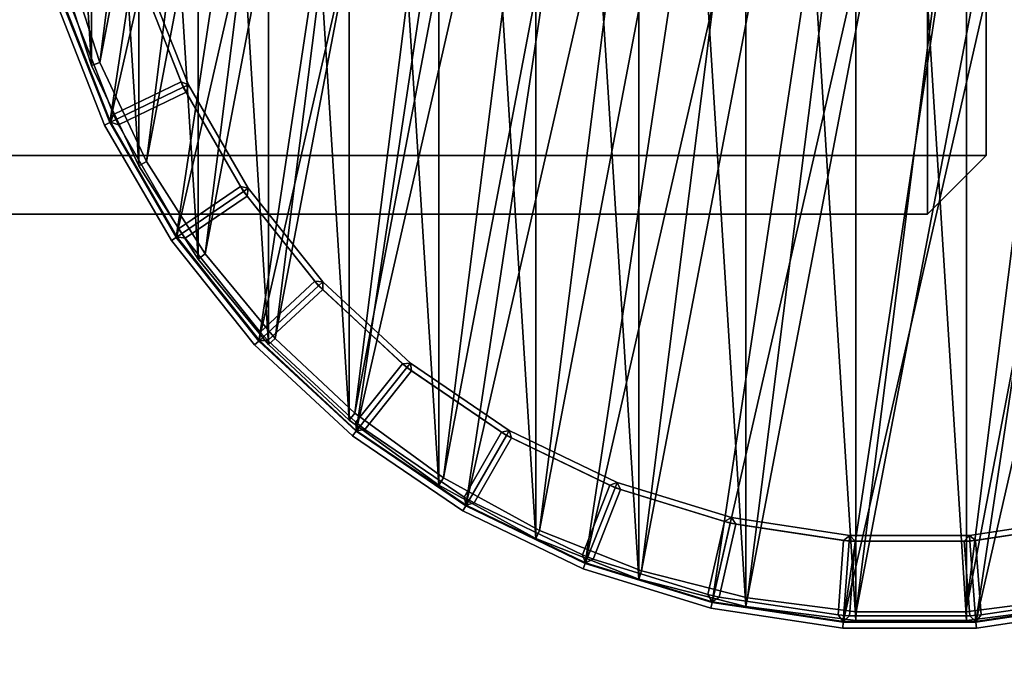
# Model space of a CAD drawing. Units: centimetres. Extents: x -60 to 60, y -20 to 50.
# Drawn here: x 50 to 54, y -17 to -15 of the extents above; entities that cross this region are included whole.
import ezdxf

# ---------------------------------------------------------------- set-up
doc = ezdxf.new("R2010")
doc.units = ezdxf.units.CM
doc.layers.get('0').update_dxf_attribs({"true_color": 0x8c58e1})

msp = doc.modelspace()

# ---------------------------------------------------------------- linework, layer by layer
at = {"color": 18, "true_color": 0x000000}
for points in [[(-59.6132, -20.2482, 72.4488), (-59.6131, 49.5518, 72.4488), (60.1869, 49.5518, 72.4488), (60.1869, -20.2482, 72.4488)], [(60.1869, 49.5518, 74.9488), (-59.6131, 49.5518, 74.9488), (-59.6132, -20.2482, 74.9488), (60.1869, -20.2482, 74.9488)], [(51.8126, -16.2138), (53.0976, -10.5841), (52.2195, -16.4097)], [(53.0976, -10.5841), (51.8126, -16.2138), (52.651, -10.6514)], [(52.2195, -16.4097), (53.5492, -10.5841), (52.651, -16.5428)], [(53.5492, -10.5841), (52.2195, -16.4097), (53.0976, -10.5841)], [(53.9957, -10.6514), (52.651, -16.5428), (53.5492, -10.5841)], [(52.7665, -10.6631, 72.9879), (53.1402, -16.604, 72.9879), (53.1402, -10.6159, 72.9879)], [(53.1402, -10.6159, 72.9879), (53.517, -16.604, 72.9879), (53.517, -10.6159, 72.9879)], [(53.517, -16.604, 72.9879), (53.1402, -10.6159, 72.9879), (53.1402, -16.604, 72.9879)], [(53.517, -10.6159, 72.9879), (53.8907, -16.5568, 72.9879), (53.8907, -10.6631, 72.9879)], [(53.8907, -16.5568, 72.9879), (53.517, -10.6159, 72.9879), (53.517, -16.604, 72.9879)], [(51.4395, -15.9594), (52.651, -10.6514), (51.8126, -16.2138)], [(52.651, -10.6514), (51.4395, -15.9594), (52.2195, -10.7845)], [(52.0641, -16.2972, 1.3517), (53.1421, -10.6459, 1.3517), (52.4108, -16.4345, 1.3517)], [(53.1421, -10.6459, 1.3517), (52.0641, -16.2972, 1.3517), (52.7721, -10.6926, 1.3517)], [(52.4108, -16.4345, 1.3517), (53.5151, -10.6459, 1.3517), (52.7721, -16.5273, 1.3517)], [(53.5151, -10.6459, 1.3517), (52.4108, -16.4345, 1.3517), (53.1421, -10.6459, 1.3517)], [(52.651, -16.5428), (53.9957, -10.6514), (53.0976, -16.6101)], [(53.8851, -10.6926, 1.3517), (52.7721, -16.5273, 1.3517), (53.5151, -10.6459, 1.3517)], [(54.4272, -10.7845), (53.0976, -16.6101), (53.9957, -10.6514)], [(52.4016, -10.7568, 72.9879), (52.7665, -16.5568, 72.9879), (52.7665, -10.6631, 72.9879)], [(53.1402, -16.604, 72.9879), (52.7665, -10.6631, 72.9879), (52.7665, -16.5568, 72.9879)], [(51.7372, -16.1176, 1.3517), (52.7721, -10.6926, 1.3517), (52.0641, -16.2972, 1.3517)], [(52.7721, -10.6926, 1.3517), (51.7372, -16.1176, 1.3517), (52.4108, -10.7854, 1.3517)], [(52.7721, -16.5273, 1.3517), (53.8851, -10.6926, 1.3517), (53.1421, -16.574, 1.3517)], [(54.2464, -10.7854, 1.3517), (53.1421, -16.574, 1.3517), (53.8851, -10.6926, 1.3517)], [(52.0513, -10.8955, 72.9879), (52.4016, -16.4631, 72.9879), (52.4016, -10.7568, 72.9879)], [(52.7665, -16.5568, 72.9879), (52.4016, -10.7568, 72.9879), (52.4016, -16.4631, 72.9879)], [(51.1085, -15.6522), (52.2195, -10.7845), (51.4395, -15.9594)], [(52.2195, -10.7845), (51.1085, -15.6522), (51.8126, -10.9804)], [(51.4355, -15.8983, 1.3517), (52.4108, -10.7854, 1.3517), (51.7372, -16.1176, 1.3517)], [(52.4108, -10.7854, 1.3517), (51.4355, -15.8983, 1.3517), (52.0641, -10.9227, 1.3517)], [(53.0976, -16.6101), (54.4272, -10.7845), (53.5492, -16.6101)], [(53.1421, -16.574, 1.3517), (54.2464, -10.7854, 1.3517), (53.5151, -16.574, 1.3517)], [(54.5932, -10.9227, 1.3517), (53.5151, -16.574, 1.3517), (54.2464, -10.7854, 1.3517)], [(54.8341, -10.9804), (53.5492, -16.6101), (54.4272, -10.7845)], [(51.1636, -15.643, 1.3517), (52.0641, -10.9227, 1.3517), (51.4355, -15.8983, 1.3517)], [(52.0641, -10.9227, 1.3517), (51.1636, -15.643, 1.3517), (51.7372, -11.1024, 1.3517)], [(51.7211, -11.077, 72.9879), (52.0513, -16.3244, 72.9879), (52.0513, -10.8955, 72.9879)], [(52.4016, -16.4631, 72.9879), (52.0513, -10.8955, 72.9879), (52.0513, -16.3244, 72.9879)], [(53.5151, -16.574, 1.3517), (54.5932, -10.9227, 1.3517), (53.8851, -16.5273, 1.3517)], [(50.8269, -15.2992), (51.8126, -10.9804), (51.1085, -15.6522)], [(51.8126, -10.9804), (50.8269, -15.2992), (51.4395, -11.2348)], [(53.5492, -16.6101), (54.8341, -10.9804), (53.9957, -16.5428)], [(51.4163, -11.2984, 72.9879), (51.7211, -16.1429, 72.9879), (51.7211, -11.077, 72.9879)], [(52.0513, -16.3244, 72.9879), (51.7211, -11.077, 72.9879), (51.7211, -16.1429, 72.9879)], [(50.9259, -15.3556, 1.3517), (51.7372, -11.1024, 1.3517), (51.1636, -15.643, 1.3517)], [(51.7372, -11.1024, 1.3517), (50.9259, -15.3556, 1.3517), (51.4355, -11.3216, 1.3517)], [(50.6011, -14.9081), (51.4395, -11.2348), (50.8269, -15.2992)], [(51.4395, -11.2348), (50.6011, -14.9081), (51.1085, -11.542)], [(50.726, -15.0407, 1.3517), (51.4355, -11.3216, 1.3517), (50.9259, -15.3556, 1.3517)], [(51.4355, -11.3216, 1.3517), (50.726, -15.0407, 1.3517), (51.1636, -11.5769, 1.3517)], [(51.1417, -11.5563, 72.9879), (51.4163, -15.9215, 72.9879), (51.4163, -11.2984, 72.9879)], [(51.7211, -16.1429, 72.9879), (51.4163, -11.2984, 72.9879), (51.4163, -15.9215, 72.9879)], [(50.4361, -14.4877), (51.1085, -11.542), (50.6011, -14.9081)], [(50.9016, -11.8466, 72.9879), (51.1417, -15.6636, 72.9879), (51.1417, -11.5563, 72.9879)], [(51.4163, -15.9215, 72.9879), (51.1417, -11.5563, 72.9879), (51.1417, -15.6636, 72.9879)], [(50.5672, -14.7033, 1.3517), (51.1636, -11.5769, 1.3517), (50.726, -15.0407, 1.3517)], [(51.1636, -11.5769, 1.3517), (50.5672, -14.7033, 1.3517), (50.9259, -11.8643, 1.3517)], [(50.6997, -12.1647, 72.9879), (50.9016, -15.3733, 72.9879), (50.9016, -11.8466, 72.9879)], [(51.1417, -15.6636, 72.9879), (50.9016, -11.8466, 72.9879), (50.9016, -15.3733, 72.9879)], [(50.452, -14.3485, 1.3517), (50.9259, -11.8643, 1.3517), (50.5672, -14.7033, 1.3517)], [(50.5393, -12.5056, 72.9879), (50.6997, -15.0552, 72.9879), (50.6997, -12.1647, 72.9879)], [(50.9016, -15.3733, 72.9879), (50.6997, -12.1647, 72.9879), (50.6997, -15.0552, 72.9879)], [(-53.2663, -15.0206, 67.5), (-53.2663, -12.4206, 67.5), (53.3841, -12.4206, 67.5), (53.3841, -15.0206, 67.5)], [(-53.2663, -15.0206, 72.5), (53.3841, -15.0206, 72.5), (53.3841, -12.4206, 72.5), (-53.2663, -12.4206, 72.5)], [(53.3841, -12.4206, 67.5), (53.5841, -12.4206, 67.7), (53.5841, -15.0206, 67.7), (53.3841, -15.0206, 67.5)], [(53.3841, -15.0206, 72.5), (53.5841, -15.0206, 72.3), (53.5841, -12.4206, 72.3), (53.3841, -12.4206, 72.5)], [(53.5841, -15.0206, 67.7), (53.5841, -12.4206, 67.7), (53.5841, -12.4206, 72.3), (53.5841, -15.0206, 72.3)], [(50.4229, -12.8639, 72.9879), (50.5393, -14.7143, 72.9879), (50.5393, -12.5056, 72.9879)], [(50.6997, -15.0552, 72.9879), (50.5393, -12.5056, 72.9879), (50.5393, -14.7143, 72.9879)], [(50.5393, -14.7143, 72.9879), (50.4229, -12.8639, 72.9879), (50.4229, -14.356, 72.9879)], [(50.4229, -14.356, 1.3817), (50.452, -14.3485, 1.3517), (50.5672, -14.7033, 1.3517), (50.5393, -14.7143, 1.3817)], [(50.4229, -14.356, 1.3817), (50.5393, -14.7143, 1.3817), (50.5393, -14.7143, 15.3879), (50.4229, -14.356, 15.3879)], [(50.4229, -14.356, 15.3879), (50.5393, -14.7143, 15.3879), (50.5393, -14.7143, 29.7879), (50.4229, -14.356, 29.7879)], [(50.4229, -14.356, 29.7879), (50.5393, -14.7143, 29.7879), (50.5393, -14.7143, 44.1879), (50.4229, -14.356, 44.1879)], [(50.4229, -14.356, 44.1879), (50.5393, -14.7143, 44.1879), (50.5393, -14.7143, 58.5879), (50.4229, -14.356, 58.5879)], [(50.4229, -14.356, 58.5879), (50.5393, -14.7143, 58.5879), (50.5393, -14.7143, 72.9879), (50.4229, -14.356, 72.9879)], [(50.6011, -14.9081, 0.7246), (50.8507, -14.7879, 0.7202), (50.7008, -14.406, 0.7202), (50.4361, -14.4877, 0.7246)], [(50.8507, -14.7879, 0.7202), (50.8684, -14.7793, 0.7395), (50.7196, -14.4002, 0.7395), (50.7008, -14.406, 0.7202)], [(50.8435, -14.7696, 1.3527), (50.8684, -14.7793, 1.3527), (50.7196, -14.4002, 1.3527), (50.708, -14.4244, 1.3527)], [(50.708, -14.4244, 0.9642), (50.7196, -14.4002, 0.9446), (50.8684, -14.7793, 0.9446), (50.8435, -14.7696, 0.9642)], [(50.7196, -14.4002, 0.7395), (50.8684, -14.7793, 0.7395), (50.8684, -14.7793, 0.9446), (50.7196, -14.4002, 0.9446)], [(50.8435, -14.7696, 1.3527), (50.708, -14.4244, 1.3527), (50.4644, -14.4995, 1.3527), (50.6138, -14.8802, 1.3527)], [(50.708, -14.4244, 0.9642), (50.8435, -14.7696, 0.9642), (50.6138, -14.8802, 0.9642), (50.4644, -14.4995, 0.9642)], [(50.4173, -14.4935, 0.0196), (50.4361, -14.4877), (50.6011, -14.9081), (50.5834, -14.9166, 0.0196)], [(50.5834, -14.9166, 0.7053), (50.6011, -14.9081, 0.7246), (50.4361, -14.4877, 0.7246), (50.4173, -14.4935, 0.7053)], [(50.4173, -14.4935, 0.0196), (50.5834, -14.9166, 0.0196), (50.5834, -14.9166, 0.7053), (50.4173, -14.4935, 0.7053)], [(50.6033, -14.907, 0.9838), (50.6033, -14.907, 1.3331), (50.4384, -14.487, 1.3331), (50.4384, -14.487, 0.9838)], [(50.6033, -14.907, 1.3331), (50.6138, -14.8802, 1.3527), (50.4644, -14.4995, 1.3527), (50.4384, -14.487, 1.3331)], [(50.4384, -14.487, 0.9838), (50.4644, -14.4995, 0.9642), (50.6138, -14.8802, 0.9642), (50.6033, -14.907, 0.9838)], [(50.5393, -14.7143, 1.3817), (50.5672, -14.7033, 1.3517), (50.726, -15.0407, 1.3517), (50.6997, -15.0552, 1.3817)], [(50.5393, -14.7143, 1.3817), (50.6997, -15.0552, 1.3817), (50.6997, -15.0552, 15.3879), (50.5393, -14.7143, 15.3879)], [(50.5393, -14.7143, 15.3879), (50.6997, -15.0552, 15.3879), (50.6997, -15.0552, 29.7879), (50.5393, -14.7143, 29.7879)], [(50.5393, -14.7143, 29.7879), (50.6997, -15.0552, 29.7879), (50.6997, -15.0552, 44.1879), (50.5393, -14.7143, 44.1879)], [(50.5393, -14.7143, 44.1879), (50.6997, -15.0552, 44.1879), (50.6997, -15.0552, 58.5879), (50.5393, -14.7143, 58.5879)], [(50.5393, -14.7143, 58.5879), (50.6997, -15.0552, 58.5879), (50.6997, -15.0552, 72.9879), (50.5393, -14.7143, 72.9879)], [(50.8605, -14.8049, 1.3527), (50.8435, -14.7696, 1.3527), (50.6138, -14.8802, 1.3527), (50.6308, -14.9155, 1.3527)], [(50.8435, -14.7696, 0.9642), (50.8605, -14.8049, 0.9642), (50.6308, -14.9155, 0.9642), (50.6138, -14.8802, 0.9642)], [(50.8435, -14.7696, 1.3527), (50.8605, -14.8049, 1.3527), (50.8684, -14.7793, 1.3527)], [(50.8684, -14.7793, 0.9446), (50.8605, -14.8049, 0.9642), (50.8435, -14.7696, 0.9642)], [(51.0558, -15.1431, 0.7202), (51.072, -15.132, 0.7395), (50.8684, -14.7793, 0.7395), (50.8507, -14.7879, 0.7202)], [(51.0459, -15.1261, 1.3527), (51.072, -15.132, 1.3527), (50.8684, -14.7793, 1.3527), (50.8605, -14.8049, 1.3527)], [(50.8605, -14.8049, 0.9642), (50.8684, -14.7793, 0.9446), (51.072, -15.132, 0.9446), (51.0459, -15.1261, 0.9642)], [(50.8684, -14.7793, 0.7395), (51.072, -15.132, 0.7395), (51.072, -15.132, 0.9446), (50.8684, -14.7793, 0.9446)], [(50.8269, -15.2992, 0.7246), (51.0558, -15.1431, 0.7202), (50.8507, -14.7879, 0.7202), (50.6011, -14.9081, 0.7246)], [(51.0459, -15.1261, 1.3527), (50.8605, -14.8049, 1.3527), (50.6308, -14.9155, 1.3527), (50.8353, -15.2697, 1.3527)], [(50.8605, -14.8049, 0.9642), (51.0459, -15.1261, 0.9642), (50.8353, -15.2697, 0.9642), (50.6308, -14.9155, 0.9642)], [(50.6138, -14.8802, 1.3527), (50.6033, -14.907, 1.3331), (50.6308, -14.9155, 1.3527)], [(50.6308, -14.9155, 0.9642), (50.6033, -14.907, 0.9838), (50.6138, -14.8802, 0.9642)], [(50.5834, -14.9166, 0.0196), (50.6011, -14.9081), (50.8269, -15.2992), (50.8107, -15.3102, 0.0196)], [(50.8107, -15.3102, 0.7053), (50.8269, -15.2992, 0.7246), (50.6011, -14.9081, 0.7246), (50.5834, -14.9166, 0.7053)], [(50.8289, -15.2978, 0.9838), (50.8289, -15.2978, 1.3331), (50.6033, -14.907, 1.3331), (50.6033, -14.907, 0.9838)], [(50.8289, -15.2978, 1.3331), (50.8353, -15.2697, 1.3527), (50.6308, -14.9155, 1.3527), (50.6033, -14.907, 1.3331)], [(50.6033, -14.907, 0.9838), (50.6308, -14.9155, 0.9642), (50.8353, -15.2697, 0.9642), (50.8289, -15.2978, 0.9838)], [(50.5834, -14.9166, 0.0196), (50.8107, -15.3102, 0.0196), (50.8107, -15.3102, 0.7053), (50.5834, -14.9166, 0.7053)], [(53.3841, -15.0206, 67.5), (53.3841, -15.2206, 67.7), (-53.2663, -15.2206, 67.7), (-53.2663, -15.0206, 67.5)], [(-53.2663, -15.0206, 72.5), (-53.2663, -15.2206, 72.3), (53.3841, -15.2206, 72.3), (53.3841, -15.0206, 72.5)], [(50.6997, -15.0552, 1.3817), (50.726, -15.0407, 1.3517), (50.9259, -15.3556, 1.3517), (50.9016, -15.3733, 1.3817)], [(53.3841, -15.0206, 67.5), (53.5841, -15.0206, 67.7), (53.3841, -15.2206, 67.7)], [(53.5841, -15.0206, 72.3), (53.3841, -15.0206, 72.5), (53.3841, -15.2206, 72.3)], [(53.3841, -15.2206, 67.7), (53.5841, -15.0206, 67.7), (53.5841, -15.0206, 72.3), (53.3841, -15.2206, 72.3)], [(50.6997, -15.0552, 1.3817), (50.9016, -15.3733, 1.3817), (50.9016, -15.3733, 15.3879), (50.6997, -15.0552, 15.3879)], [(50.6997, -15.0552, 15.3879), (50.9016, -15.3733, 15.3879), (50.9016, -15.3733, 29.7879), (50.6997, -15.0552, 29.7879)], [(50.6997, -15.0552, 29.7879), (50.9016, -15.3733, 29.7879), (50.9016, -15.3733, 44.1879), (50.6997, -15.0552, 44.1879)], [(50.6997, -15.0552, 44.1879), (50.9016, -15.3733, 44.1879), (50.9016, -15.3733, 58.5879), (50.6997, -15.0552, 58.5879)], [(50.6997, -15.0552, 58.5879), (50.9016, -15.3733, 58.5879), (50.9016, -15.3733, 72.9879), (50.6997, -15.0552, 72.9879)], [(51.1085, -15.6522, 0.7246), (51.3115, -15.4638, 0.7202), (51.0558, -15.1431, 0.7202), (50.8269, -15.2992, 0.7246)], [(51.0681, -15.1585, 1.3527), (51.0459, -15.1261, 1.3527), (50.8353, -15.2697, 1.3527), (50.8574, -15.3021, 1.3527)], [(51.0459, -15.1261, 0.9642), (51.0681, -15.1585, 0.9642), (50.8574, -15.3021, 0.9642), (50.8353, -15.2697, 0.9642)], [(51.0459, -15.1261, 1.3527), (51.0681, -15.1585, 1.3527), (51.072, -15.132, 1.3527)], [(51.072, -15.132, 0.9446), (51.0681, -15.1585, 0.9642), (51.0459, -15.1261, 0.9642)], [(51.3115, -15.4638, 0.7202), (51.326, -15.4504, 0.7395), (51.072, -15.132, 0.7395), (51.0558, -15.1431, 0.7202)], [(51.2993, -15.4484, 1.3527), (51.326, -15.4504, 1.3527), (51.072, -15.132, 1.3527), (51.0681, -15.1585, 1.3527)], [(51.0681, -15.1585, 0.9642), (51.072, -15.132, 0.9446), (51.326, -15.4504, 0.9446), (51.2993, -15.4484, 0.9642)], [(51.072, -15.132, 0.7395), (51.326, -15.4504, 0.7395), (51.326, -15.4504, 0.9446), (51.072, -15.132, 0.9446)], [(51.2993, -15.4484, 1.3527), (51.0681, -15.1585, 1.3527), (50.8574, -15.3021, 1.3527), (51.1124, -15.6218, 1.3527)], [(51.0681, -15.1585, 0.9642), (51.2993, -15.4484, 0.9642), (51.1124, -15.6218, 0.9642), (50.8574, -15.3021, 0.9642)], [(-53.2663, -15.2206, 67.7), (53.3841, -15.2206, 67.7), (53.3841, -15.2206, 72.3), (-53.2663, -15.2206, 72.3)], [(50.8353, -15.2697, 1.3527), (50.8289, -15.2978, 1.3331), (50.8574, -15.3021, 1.3527)], [(50.8574, -15.3021, 0.9642), (50.8289, -15.2978, 0.9838), (50.8353, -15.2697, 0.9642)], [(50.8107, -15.3102, 0.0196), (50.8269, -15.2992), (51.1085, -15.6522), (51.0941, -15.6656, 0.0196)], [(51.0941, -15.6656, 0.7053), (51.1085, -15.6522, 0.7246), (50.8269, -15.2992, 0.7246), (50.8107, -15.3102, 0.7053)], [(50.8107, -15.3102, 0.0196), (51.0941, -15.6656, 0.0196), (51.0941, -15.6656, 0.7053), (50.8107, -15.3102, 0.7053)], [(51.1102, -15.6506, 0.9838), (51.1102, -15.6506, 1.3331), (50.8289, -15.2978, 1.3331), (50.8289, -15.2978, 0.9838)], [(51.1102, -15.6506, 1.3331), (51.1124, -15.6218, 1.3527), (50.8574, -15.3021, 1.3527), (50.8289, -15.2978, 1.3331)], [(50.8289, -15.2978, 0.9838), (50.8574, -15.3021, 0.9642), (51.1124, -15.6218, 0.9642), (51.1102, -15.6506, 0.9838)], [(50.9016, -15.3733, 1.3817), (50.9259, -15.3556, 1.3517), (51.1636, -15.643, 1.3517), (51.1417, -15.6636, 1.3817)], [(50.9016, -15.3733, 1.3817), (51.1417, -15.6636, 1.3817), (51.1417, -15.6636, 15.3879), (50.9016, -15.3733, 15.3879)], [(50.9016, -15.3733, 15.3879), (51.1417, -15.6636, 15.3879), (51.1417, -15.6636, 29.7879), (50.9016, -15.3733, 29.7879)], [(50.9016, -15.3733, 29.7879), (51.1417, -15.6636, 29.7879), (51.1417, -15.6636, 44.1879), (50.9016, -15.3733, 44.1879)], [(50.9016, -15.3733, 44.1879), (51.1417, -15.6636, 44.1879), (51.1417, -15.6636, 58.5879), (50.9016, -15.3733, 58.5879)], [(50.9016, -15.3733, 58.5879), (51.1417, -15.6636, 58.5879), (51.1417, -15.6636, 72.9879), (50.9016, -15.3733, 72.9879)], [(51.326, -15.4772, 1.3527), (51.2993, -15.4484, 1.3527), (51.1124, -15.6218, 1.3527), (51.1391, -15.6506, 1.3527)], [(51.2993, -15.4484, 0.9642), (51.326, -15.4772, 0.9642), (51.1391, -15.6506, 0.9642), (51.1124, -15.6218, 0.9642)], [(51.2993, -15.4484, 1.3527), (51.326, -15.4772, 1.3527), (51.326, -15.4504, 1.3527)], [(51.326, -15.4504, 0.9446), (51.326, -15.4772, 0.9642), (51.2993, -15.4484, 0.9642)], [(51.4395, -15.9594, 0.7246), (51.6122, -15.7428, 0.7202), (51.3115, -15.4638, 0.7202), (51.1085, -15.6522, 0.7246)], [(51.5978, -15.7294, 1.3527), (51.326, -15.4772, 1.3527), (51.1391, -15.6506, 1.3527), (51.4388, -15.9288, 1.3527)], [(51.326, -15.4772, 0.9642), (51.5978, -15.7294, 0.9642), (51.4388, -15.9288, 0.9642), (51.1391, -15.6506, 0.9642)], [(51.6122, -15.7428, 0.7202), (51.6245, -15.7274, 0.7395), (51.326, -15.4504, 0.7395), (51.3115, -15.4638, 0.7202)], [(51.326, -15.4504, 0.7395), (51.6245, -15.7274, 0.7395), (51.6245, -15.7274, 0.9446), (51.326, -15.4504, 0.9446)], [(51.5978, -15.7294, 1.3527), (51.6245, -15.7274, 1.3527), (51.326, -15.4504, 1.3527), (51.326, -15.4772, 1.3527)], [(51.326, -15.4772, 0.9642), (51.326, -15.4504, 0.9446), (51.6245, -15.7274, 0.9446), (51.5978, -15.7294, 0.9642)], [(51.1124, -15.6218, 1.3527), (51.1102, -15.6506, 1.3331), (51.1391, -15.6506, 1.3527)], [(51.1391, -15.6506, 0.9642), (51.1102, -15.6506, 0.9838), (51.1124, -15.6218, 0.9642)], [(51.441, -15.9575, 0.9838), (51.441, -15.9575, 1.3331), (51.1102, -15.6506, 1.3331), (51.1102, -15.6506, 0.9838)], [(51.441, -15.9575, 1.3331), (51.4388, -15.9288, 1.3527), (51.1391, -15.6506, 1.3527), (51.1102, -15.6506, 1.3331)], [(51.1102, -15.6506, 0.9838), (51.1391, -15.6506, 0.9642), (51.4388, -15.9288, 0.9642), (51.441, -15.9575, 0.9838)], [(51.1417, -15.6636, 1.3817), (51.1636, -15.643, 1.3517), (51.4355, -15.8983, 1.3517), (51.4163, -15.9215, 1.3817)], [(51.0941, -15.6656, 0.0196), (51.1085, -15.6522), (51.4395, -15.9594), (51.4272, -15.9748, 0.0196)], [(51.4272, -15.9748, 0.7053), (51.4395, -15.9594, 0.7246), (51.1085, -15.6522, 0.7246), (51.0941, -15.6656, 0.7053)], [(51.0941, -15.6656, 0.0196), (51.4272, -15.9748, 0.0196), (51.4272, -15.9748, 0.7053), (51.0941, -15.6656, 0.7053)], [(51.1417, -15.6636, 1.3817), (51.4163, -15.9215, 1.3817), (51.4163, -15.9215, 15.3879), (51.1417, -15.6636, 15.3879)], [(51.1417, -15.6636, 15.3879), (51.4163, -15.9215, 15.3879), (51.4163, -15.9215, 29.7879), (51.1417, -15.6636, 29.7879)], [(51.1417, -15.6636, 29.7879), (51.4163, -15.9215, 29.7879), (51.4163, -15.9215, 44.1879), (51.1417, -15.6636, 44.1879)], [(51.1417, -15.6636, 44.1879), (51.4163, -15.9215, 44.1879), (51.4163, -15.9215, 58.5879), (51.1417, -15.6636, 58.5879)], [(51.1417, -15.6636, 58.5879), (51.4163, -15.9215, 58.5879), (51.4163, -15.9215, 72.9879), (51.1417, -15.6636, 72.9879)], [(51.6285, -15.7539, 1.3527), (51.5978, -15.7294, 1.3527), (51.4388, -15.9288, 1.3527), (51.4695, -15.9532, 1.3527)], [(51.5978, -15.7294, 0.9642), (51.6285, -15.7539, 0.9642), (51.4695, -15.9532, 0.9642), (51.4388, -15.9288, 0.9642)], [(51.8126, -16.2138, 0.7246), (51.9511, -15.9739, 0.7202), (51.6122, -15.7428, 0.7202), (51.4395, -15.9594, 0.7246)], [(51.5978, -15.7294, 1.3527), (51.6285, -15.7539, 1.3527), (51.6245, -15.7274, 1.3527)], [(51.6245, -15.7274, 0.9446), (51.6285, -15.7539, 0.9642), (51.5978, -15.7294, 0.9642)], [(51.9511, -15.9739, 0.7202), (51.961, -15.9568, 0.7395), (51.6245, -15.7274, 0.7395), (51.6122, -15.7428, 0.7202)], [(51.6245, -15.7274, 0.7395), (51.961, -15.9568, 0.7395), (51.961, -15.9568, 0.9446), (51.6245, -15.7274, 0.9446)], [(51.9349, -15.9628, 1.3527), (51.961, -15.9568, 1.3527), (51.6245, -15.7274, 1.3527), (51.6285, -15.7539, 1.3527)], [(51.6285, -15.7539, 0.9642), (51.6245, -15.7274, 0.9446), (51.961, -15.9568, 0.9446), (51.9349, -15.9628, 0.9642)], [(51.9349, -15.9628, 1.3527), (51.6285, -15.7539, 1.3527), (51.4695, -15.9532, 1.3527), (51.8074, -16.1836, 1.3527)], [(51.6285, -15.7539, 0.9642), (51.9349, -15.9628, 0.9642), (51.8074, -16.1836, 0.9642), (51.4695, -15.9532, 0.9642)], [(51.4163, -15.9215, 1.3817), (51.4355, -15.8983, 1.3517), (51.7372, -16.1176, 1.3517), (51.7211, -16.1429, 1.3817)], [(51.4163, -15.9215, 1.3817), (51.7211, -16.1429, 1.3817), (51.7211, -16.1429, 15.3879), (51.4163, -15.9215, 15.3879)], [(51.4163, -15.9215, 15.3879), (51.7211, -16.1429, 15.3879), (51.7211, -16.1429, 29.7879), (51.4163, -15.9215, 29.7879)], [(51.4163, -15.9215, 29.7879), (51.7211, -16.1429, 29.7879), (51.7211, -16.1429, 44.1879), (51.4163, -15.9215, 44.1879)], [(51.4163, -15.9215, 44.1879), (51.7211, -16.1429, 44.1879), (51.7211, -16.1429, 58.5879), (51.4163, -15.9215, 58.5879)], [(51.4163, -15.9215, 58.5879), (51.7211, -16.1429, 58.5879), (51.7211, -16.1429, 72.9879), (51.4163, -15.9215, 72.9879)], [(51.4388, -15.9288, 1.3527), (51.441, -15.9575, 1.3331), (51.4695, -15.9532, 1.3527)], [(51.4695, -15.9532, 0.9642), (51.441, -15.9575, 0.9838), (51.4388, -15.9288, 0.9642)], [(51.4272, -15.9748, 0.0196), (51.4395, -15.9594), (51.8126, -16.2138), (51.8028, -16.2308, 0.0196)], [(51.8028, -16.2308, 0.7053), (51.8126, -16.2138, 0.7246), (51.4395, -15.9594, 0.7246), (51.4272, -15.9748, 0.7053)], [(51.4272, -15.9748, 0.0196), (51.8028, -16.2308, 0.0196), (51.8028, -16.2308, 0.7053), (51.4272, -15.9748, 0.7053)], [(51.8138, -16.2117, 1.3331), (51.8074, -16.1836, 1.3527), (51.4695, -15.9532, 1.3527), (51.441, -15.9575, 1.3331)], [(51.441, -15.9575, 0.9838), (51.4695, -15.9532, 0.9642), (51.8074, -16.1836, 0.9642), (51.8138, -16.2117, 0.9838)], [(51.8138, -16.2117, 0.9838), (51.8138, -16.2117, 1.3331), (51.441, -15.9575, 1.3331), (51.441, -15.9575, 0.9838)], [(51.9689, -15.9824, 1.3527), (51.9349, -15.9628, 1.3527), (51.8074, -16.1836, 1.3527), (51.8414, -16.2032, 1.3527)], [(51.9349, -15.9628, 0.9642), (51.9689, -15.9824, 0.9642), (51.8414, -16.2032, 0.9642), (51.8074, -16.1836, 0.9642)], [(52.2195, -16.4097, 0.7246), (52.3207, -16.1519, 0.7202), (51.9511, -15.9739, 0.7202), (51.8126, -16.2138, 0.7246)], [(52.303, -16.1433, 1.3527), (51.9689, -15.9824, 1.3527), (51.8414, -16.2032, 1.3527), (52.2098, -16.3807, 1.3527)], [(51.9689, -15.9824, 0.9642), (52.303, -16.1433, 0.9642), (52.2098, -16.3807, 0.9642), (51.8414, -16.2032, 0.9642)], [(51.9349, -15.9628, 1.3527), (51.9689, -15.9824, 1.3527), (51.961, -15.9568, 1.3527)], [(51.961, -15.9568, 0.9446), (51.9689, -15.9824, 0.9642), (51.9349, -15.9628, 0.9642)], [(52.3207, -16.1519, 0.7202), (52.3279, -16.1335, 0.7395), (51.961, -15.9568, 0.7395), (51.9511, -15.9739, 0.7202)], [(51.961, -15.9568, 0.7395), (52.3279, -16.1335, 0.7395), (52.3279, -16.1335, 0.9446), (51.961, -15.9568, 0.9446)], [(52.303, -16.1433, 1.3527), (52.3279, -16.1335, 1.3527), (51.961, -15.9568, 1.3527), (51.9689, -15.9824, 1.3527)], [(51.9689, -15.9824, 0.9642), (51.961, -15.9568, 0.9446), (52.3279, -16.1335, 0.9446), (52.303, -16.1433, 0.9642)], [(51.7211, -16.1429, 1.3817), (51.7372, -16.1176, 1.3517), (52.0641, -16.2972, 1.3517), (52.0513, -16.3244, 1.3817)], [(51.7211, -16.1429, 1.3817), (52.0513, -16.3244, 1.3817), (52.0513, -16.3244, 15.3879), (51.7211, -16.1429, 15.3879)], [(51.7211, -16.1429, 15.3879), (52.0513, -16.3244, 15.3879), (52.0513, -16.3244, 29.7879), (51.7211, -16.1429, 29.7879)], [(51.7211, -16.1429, 29.7879), (52.0513, -16.3244, 29.7879), (52.0513, -16.3244, 44.1879), (51.7211, -16.1429, 44.1879)], [(51.7211, -16.1429, 44.1879), (52.0513, -16.3244, 44.1879), (52.0513, -16.3244, 58.5879), (51.7211, -16.1429, 58.5879)], [(51.7211, -16.1429, 58.5879), (52.0513, -16.3244, 58.5879), (52.0513, -16.3244, 72.9879), (51.7211, -16.1429, 72.9879)], [(52.3395, -16.1577, 1.3527), (52.303, -16.1433, 1.3527), (52.2098, -16.3807, 1.3527), (52.2464, -16.395, 1.3527)], [(52.303, -16.1433, 0.9642), (52.3395, -16.1577, 0.9642), (52.2464, -16.395, 0.9642), (52.2098, -16.3807, 0.9642)], [(52.651, -16.5428, 0.7246), (52.7127, -16.2728, 0.7202), (52.3207, -16.1519, 0.7202), (52.2195, -16.4097, 0.7246)], [(52.303, -16.1433, 1.3527), (52.3395, -16.1577, 1.3527), (52.3279, -16.1335, 1.3527)], [(52.3279, -16.1335, 0.9446), (52.3395, -16.1577, 0.9642), (52.303, -16.1433, 0.9642)], [(52.7127, -16.2728, 0.7202), (52.7171, -16.2536, 0.7395), (52.3279, -16.1335, 0.7395), (52.3207, -16.1519, 0.7202)], [(52.3279, -16.1335, 0.7395), (52.7171, -16.2536, 0.7395), (52.7171, -16.2536, 0.9446), (52.3279, -16.1335, 0.9446)], [(52.6939, -16.267, 1.3527), (52.7171, -16.2536, 1.3527), (52.3279, -16.1335, 1.3527), (52.3395, -16.1577, 1.3527)], [(52.3395, -16.1577, 0.9642), (52.3279, -16.1335, 0.9446), (52.7171, -16.2536, 0.9446), (52.6939, -16.267, 0.9642)], [(51.8074, -16.1836, 1.3527), (51.8138, -16.2117, 1.3331), (51.8414, -16.2032, 1.3527)], [(51.8414, -16.2032, 0.9642), (51.8138, -16.2117, 0.9838), (51.8074, -16.1836, 0.9642)], [(52.6939, -16.267, 1.3527), (52.3395, -16.1577, 1.3527), (52.2464, -16.395, 1.3527), (52.6371, -16.5155, 1.3527)], [(52.3395, -16.1577, 0.9642), (52.6939, -16.267, 0.9642), (52.6371, -16.5155, 0.9642), (52.2464, -16.395, 0.9642)], [(51.8028, -16.2308, 0.0196), (51.8126, -16.2138), (52.2195, -16.4097), (52.2123, -16.428, 0.0196)], [(52.2123, -16.428, 0.7053), (52.2195, -16.4097, 0.7246), (51.8126, -16.2138, 0.7246), (51.8028, -16.2308, 0.7053)], [(52.2204, -16.4075, 1.3331), (52.2098, -16.3807, 1.3527), (51.8414, -16.2032, 1.3527), (51.8138, -16.2117, 1.3331)], [(51.8138, -16.2117, 0.9838), (51.8414, -16.2032, 0.9642), (52.2098, -16.3807, 0.9642), (52.2204, -16.4075, 0.9838)], [(52.2204, -16.4075, 0.9838), (52.2204, -16.4075, 1.3331), (51.8138, -16.2117, 1.3331), (51.8138, -16.2117, 0.9838)], [(51.8028, -16.2308, 0.0196), (52.2123, -16.428, 0.0196), (52.2123, -16.428, 0.7053), (51.8028, -16.2308, 0.7053)], [(52.6939, -16.267, 1.3527), (52.7321, -16.2757, 1.3527), (52.7171, -16.2536, 1.3527)], [(52.7171, -16.2536, 0.9446), (52.7321, -16.2757, 0.9642), (52.6939, -16.267, 0.9642)], [(53.1183, -16.3339, 0.7202), (53.1198, -16.3143, 0.7395), (52.7171, -16.2536, 0.7395), (52.7127, -16.2728, 0.7202)], [(52.7171, -16.2536, 0.7395), (53.1198, -16.3143, 0.7395), (53.1198, -16.3143, 0.9446), (52.7171, -16.2536, 0.9446)], [(53.0988, -16.331, 1.3527), (53.1198, -16.3143, 1.3527), (52.7171, -16.2536, 1.3527), (52.7321, -16.2757, 1.3527)], [(52.7321, -16.2757, 0.9642), (52.7171, -16.2536, 0.9446), (53.1198, -16.3143, 0.9446), (53.0988, -16.331, 0.9642)], [(53.527, -16.3143, 0.7395), (53.9297, -16.2536, 0.7395), (53.9297, -16.2536, 0.9446), (53.527, -16.3143, 0.9446)], [(53.9341, -16.2728, 0.7202), (53.9297, -16.2536, 0.7395), (53.527, -16.3143, 0.7395), (53.5285, -16.3339, 0.7202)], [(53.9146, -16.2757, 1.3527), (53.9297, -16.2536, 1.3527), (53.527, -16.3143, 1.3527), (53.5479, -16.331, 1.3527)], [(53.5479, -16.331, 0.9642), (53.527, -16.3143, 0.9446), (53.9297, -16.2536, 0.9446), (53.9146, -16.2757, 0.9642)], [(52.7321, -16.2757, 1.3527), (52.6939, -16.267, 1.3527), (52.6371, -16.5155, 1.3527), (52.6754, -16.5243, 1.3527)], [(52.6939, -16.267, 0.9642), (52.7321, -16.2757, 0.9642), (52.6754, -16.5243, 0.9642), (52.6371, -16.5155, 0.9642)], [(53.0976, -16.6101, 0.7246), (53.1183, -16.3339, 0.7202), (52.7127, -16.2728, 0.7202), (52.651, -16.5428, 0.7246)], [(53.0988, -16.331, 1.3527), (52.7321, -16.2757, 1.3527), (52.6754, -16.5243, 1.3527), (53.0798, -16.5852, 1.3527)], [(52.7321, -16.2757, 0.9642), (53.0988, -16.331, 0.9642), (53.0798, -16.5852, 0.9642), (52.6754, -16.5243, 0.9642)], [(53.9957, -16.5428, 0.7246), (53.9341, -16.2728, 0.7202), (53.5285, -16.3339, 0.7202), (53.5492, -16.6101, 0.7246)], [(53.9146, -16.2757, 1.3527), (53.5479, -16.331, 1.3527), (53.567, -16.5852, 1.3527), (53.9714, -16.5243, 1.3527)], [(53.5479, -16.331, 0.9642), (53.9146, -16.2757, 0.9642), (53.9714, -16.5243, 0.9642), (53.567, -16.5852, 0.9642)], [(52.0513, -16.3244, 1.3817), (52.0641, -16.2972, 1.3517), (52.4108, -16.4345, 1.3517), (52.4016, -16.4631, 1.3817)], [(53.0988, -16.331, 1.3527), (53.138, -16.3339, 1.3527), (53.1198, -16.3143, 1.3527)], [(53.1198, -16.3143, 0.9446), (53.138, -16.3339, 0.9642), (53.0988, -16.331, 0.9642)], [(53.5285, -16.3339, 0.7202), (53.527, -16.3143, 0.7395), (53.1198, -16.3143, 0.7395), (53.1183, -16.3339, 0.7202)], [(53.1198, -16.3143, 0.7395), (53.527, -16.3143, 0.7395), (53.527, -16.3143, 0.9446), (53.1198, -16.3143, 0.9446)], [(53.5088, -16.3339, 1.3527), (53.527, -16.3143, 1.3527), (53.1198, -16.3143, 1.3527), (53.138, -16.3339, 1.3527)], [(53.138, -16.3339, 0.9642), (53.1198, -16.3143, 0.9446), (53.527, -16.3143, 0.9446), (53.5088, -16.3339, 0.9642)], [(53.5088, -16.3339, 1.3527), (53.5479, -16.331, 1.3527), (53.527, -16.3143, 1.3527)], [(53.527, -16.3143, 0.9446), (53.5479, -16.331, 0.9642), (53.5088, -16.3339, 0.9642)], [(52.0513, -16.3244, 1.3817), (52.4016, -16.4631, 1.3817), (52.4016, -16.4631, 15.3879), (52.0513, -16.3244, 15.3879)], [(52.0513, -16.3244, 15.3879), (52.4016, -16.4631, 15.3879), (52.4016, -16.4631, 29.7879), (52.0513, -16.3244, 29.7879)], [(52.0513, -16.3244, 29.7879), (52.4016, -16.4631, 29.7879), (52.4016, -16.4631, 44.1879), (52.0513, -16.3244, 44.1879)], [(52.0513, -16.3244, 44.1879), (52.4016, -16.4631, 44.1879), (52.4016, -16.4631, 58.5879), (52.0513, -16.3244, 58.5879)], [(52.0513, -16.3244, 58.5879), (52.4016, -16.4631, 58.5879), (52.4016, -16.4631, 72.9879), (52.0513, -16.3244, 72.9879)], [(53.138, -16.3339, 1.3527), (53.0988, -16.331, 1.3527), (53.0798, -16.5852, 1.3527), (53.1189, -16.5881, 1.3527)], [(53.0988, -16.331, 0.9642), (53.138, -16.3339, 0.9642), (53.1189, -16.5881, 0.9642), (53.0798, -16.5852, 0.9642)], [(53.5492, -16.6101, 0.7246), (53.5285, -16.3339, 0.7202), (53.1183, -16.3339, 0.7202), (53.0976, -16.6101, 0.7246)], [(53.5088, -16.3339, 1.3527), (53.138, -16.3339, 1.3527), (53.1189, -16.5881, 1.3527), (53.5279, -16.5881, 1.3527)], [(53.138, -16.3339, 0.9642), (53.5088, -16.3339, 0.9642), (53.5279, -16.5881, 0.9642), (53.1189, -16.5881, 0.9642)], [(53.5479, -16.331, 1.3527), (53.5088, -16.3339, 1.3527), (53.5279, -16.5881, 1.3527), (53.567, -16.5852, 1.3527)], [(53.5088, -16.3339, 0.9642), (53.5479, -16.331, 0.9642), (53.567, -16.5852, 0.9642), (53.5279, -16.5881, 0.9642)], [(52.2098, -16.3807, 1.3527), (52.2204, -16.4075, 1.3331), (52.2464, -16.395, 1.3527)], [(52.2464, -16.395, 0.9642), (52.2204, -16.4075, 0.9838), (52.2098, -16.3807, 0.9642)], [(52.2123, -16.428, 0.0196), (52.2195, -16.4097), (52.651, -16.5428), (52.6467, -16.562, 0.0196)], [(52.6467, -16.562, 0.7053), (52.651, -16.5428, 0.7246), (52.2195, -16.4097, 0.7246), (52.2123, -16.428, 0.7053)], [(52.6516, -16.5405, 1.3331), (52.6371, -16.5155, 1.3527), (52.2464, -16.395, 1.3527), (52.2204, -16.4075, 1.3331)], [(52.2204, -16.4075, 0.9838), (52.2464, -16.395, 0.9642), (52.6371, -16.5155, 0.9642), (52.6516, -16.5405, 0.9838)], [(52.6516, -16.5405, 0.9838), (52.6516, -16.5405, 1.3331), (52.2204, -16.4075, 1.3331), (52.2204, -16.4075, 0.9838)], [(52.2123, -16.428, 0.0196), (52.6467, -16.562, 0.0196), (52.6467, -16.562, 0.7053), (52.2123, -16.428, 0.7053)], [(52.4016, -16.4631, 1.3817), (52.4108, -16.4345, 1.3517), (52.7721, -16.5273, 1.3517), (52.7665, -16.5568, 1.3817)], [(52.4016, -16.4631, 1.3817), (52.7665, -16.5568, 1.3817), (52.7665, -16.5568, 15.3879), (52.4016, -16.4631, 15.3879)], [(52.4016, -16.4631, 15.3879), (52.7665, -16.5568, 15.3879), (52.7665, -16.5568, 29.7879), (52.4016, -16.4631, 29.7879)], [(52.4016, -16.4631, 29.7879), (52.7665, -16.5568, 29.7879), (52.7665, -16.5568, 44.1879), (52.4016, -16.4631, 44.1879)], [(52.4016, -16.4631, 44.1879), (52.7665, -16.5568, 44.1879), (52.7665, -16.5568, 58.5879), (52.4016, -16.4631, 58.5879)], [(52.4016, -16.4631, 58.5879), (52.7665, -16.5568, 58.5879), (52.7665, -16.5568, 72.9879), (52.4016, -16.4631, 72.9879)], [(52.6371, -16.5155, 1.3527), (52.6516, -16.5405, 1.3331), (52.6754, -16.5243, 1.3527)], [(52.6754, -16.5243, 0.9642), (52.6516, -16.5405, 0.9838), (52.6371, -16.5155, 0.9642)], [(52.6467, -16.562, 0.0196), (52.651, -16.5428), (53.0976, -16.6101), (53.0961, -16.6297, 0.0196)], [(53.0961, -16.6297, 0.7053), (53.0976, -16.6101, 0.7246), (52.651, -16.5428, 0.7246), (52.6467, -16.562, 0.7053)], [(53.0978, -16.6078, 1.3331), (53.0798, -16.5852, 1.3527), (52.6754, -16.5243, 1.3527), (52.6516, -16.5405, 1.3331)], [(52.6516, -16.5405, 0.9838), (52.6754, -16.5243, 0.9642), (53.0798, -16.5852, 0.9642), (53.0978, -16.6078, 0.9838)], [(53.0978, -16.6078, 0.9838), (53.0978, -16.6078, 1.3331), (52.6516, -16.5405, 1.3331), (52.6516, -16.5405, 0.9838)], [(52.7665, -16.5568, 1.3817), (52.7721, -16.5273, 1.3517), (53.1421, -16.574, 1.3517), (53.1402, -16.604, 1.3817)], [(53.517, -16.604, 1.3817), (53.5151, -16.574, 1.3517), (53.8851, -16.5273, 1.3517), (53.8907, -16.5568, 1.3817)], [(53.9952, -16.5405, 1.3331), (53.9714, -16.5243, 1.3527), (53.567, -16.5852, 1.3527), (53.549, -16.6078, 1.3331)], [(53.549, -16.6078, 0.9838), (53.567, -16.5852, 0.9642), (53.9714, -16.5243, 0.9642), (53.9952, -16.5405, 0.9838)], [(53.9952, -16.5405, 0.9838), (53.9952, -16.5405, 1.3331), (53.549, -16.6078, 1.3331), (53.549, -16.6078, 0.9838)], [(53.5506, -16.6297, 0.0196), (53.5492, -16.6101), (53.9957, -16.5428), (54.0001, -16.562, 0.0196)], [(54.0001, -16.562, 0.7053), (53.9957, -16.5428, 0.7246), (53.5492, -16.6101, 0.7246), (53.5506, -16.6297, 0.7053)], [(52.6467, -16.562, 0.0196), (53.0961, -16.6297, 0.0196), (53.0961, -16.6297, 0.7053), (52.6467, -16.562, 0.7053)], [(52.7665, -16.5568, 1.3817), (53.1402, -16.604, 1.3817), (53.1402, -16.604, 15.3879), (52.7665, -16.5568, 15.3879)], [(52.7665, -16.5568, 15.3879), (53.1402, -16.604, 15.3879), (53.1402, -16.604, 29.7879), (52.7665, -16.5568, 29.7879)], [(52.7665, -16.5568, 29.7879), (53.1402, -16.604, 29.7879), (53.1402, -16.604, 44.1879), (52.7665, -16.5568, 44.1879)], [(52.7665, -16.5568, 44.1879), (53.1402, -16.604, 44.1879), (53.1402, -16.604, 58.5879), (52.7665, -16.5568, 58.5879)], [(52.7665, -16.5568, 58.5879), (53.1402, -16.604, 58.5879), (53.1402, -16.604, 72.9879), (52.7665, -16.5568, 72.9879)], [(53.0798, -16.5852, 1.3527), (53.0978, -16.6078, 1.3331), (53.1189, -16.5881, 1.3527)], [(53.1189, -16.5881, 0.9642), (53.0978, -16.6078, 0.9838), (53.0798, -16.5852, 0.9642)], [(53.549, -16.6078, 1.3331), (53.5279, -16.5881, 1.3527), (53.1189, -16.5881, 1.3527), (53.0978, -16.6078, 1.3331)], [(53.0978, -16.6078, 0.9838), (53.1189, -16.5881, 0.9642), (53.5279, -16.5881, 0.9642), (53.549, -16.6078, 0.9838)], [(53.1402, -16.604, 1.3817), (53.1421, -16.574, 1.3517), (53.5151, -16.574, 1.3517), (53.517, -16.604, 1.3817)], [(53.517, -16.604, 1.3817), (53.8907, -16.5568, 1.3817), (53.8907, -16.5568, 15.3879), (53.517, -16.604, 15.3879)], [(53.517, -16.604, 15.3879), (53.8907, -16.5568, 15.3879), (53.8907, -16.5568, 29.7879), (53.517, -16.604, 29.7879)], [(53.517, -16.604, 29.7879), (53.8907, -16.5568, 29.7879), (53.8907, -16.5568, 44.1879), (53.517, -16.604, 44.1879)], [(53.517, -16.604, 44.1879), (53.8907, -16.5568, 44.1879), (53.8907, -16.5568, 58.5879), (53.517, -16.604, 58.5879)], [(53.517, -16.604, 58.5879), (53.8907, -16.5568, 58.5879), (53.8907, -16.5568, 72.9879), (53.517, -16.604, 72.9879)], [(53.5279, -16.5881, 1.3527), (53.549, -16.6078, 1.3331), (53.567, -16.5852, 1.3527)], [(53.567, -16.5852, 0.9642), (53.549, -16.6078, 0.9838), (53.5279, -16.5881, 0.9642)], [(53.5506, -16.6297, 0.0196), (54.0001, -16.562, 0.0196), (54.0001, -16.562, 0.7053), (53.5506, -16.6297, 0.7053)], [(53.0961, -16.6297, 0.0196), (53.0976, -16.6101), (53.5492, -16.6101), (53.5506, -16.6297, 0.0196)], [(53.5506, -16.6297, 0.7053), (53.5492, -16.6101, 0.7246), (53.0976, -16.6101, 0.7246), (53.0961, -16.6297, 0.7053)], [(53.549, -16.6078, 0.9838), (53.549, -16.6078, 1.3331), (53.0978, -16.6078, 1.3331), (53.0978, -16.6078, 0.9838)], [(53.1402, -16.604, 1.3817), (53.517, -16.604, 1.3817), (53.517, -16.604, 15.3879), (53.1402, -16.604, 15.3879)], [(53.1402, -16.604, 15.3879), (53.517, -16.604, 15.3879), (53.517, -16.604, 29.7879), (53.1402, -16.604, 29.7879)], [(53.1402, -16.604, 29.7879), (53.517, -16.604, 29.7879), (53.517, -16.604, 44.1879), (53.1402, -16.604, 44.1879)], [(53.1402, -16.604, 44.1879), (53.517, -16.604, 44.1879), (53.517, -16.604, 58.5879), (53.1402, -16.604, 58.5879)], [(53.1402, -16.604, 58.5879), (53.517, -16.604, 58.5879), (53.517, -16.604, 72.9879), (53.1402, -16.604, 72.9879)], [(53.0961, -16.6297, 0.0196), (53.5506, -16.6297, 0.0196), (53.5506, -16.6297, 0.7053), (53.0961, -16.6297, 0.7053)]]:
    msp.add_3dface(points, dxfattribs=at)

doc.saveas('drawing.dxf')
